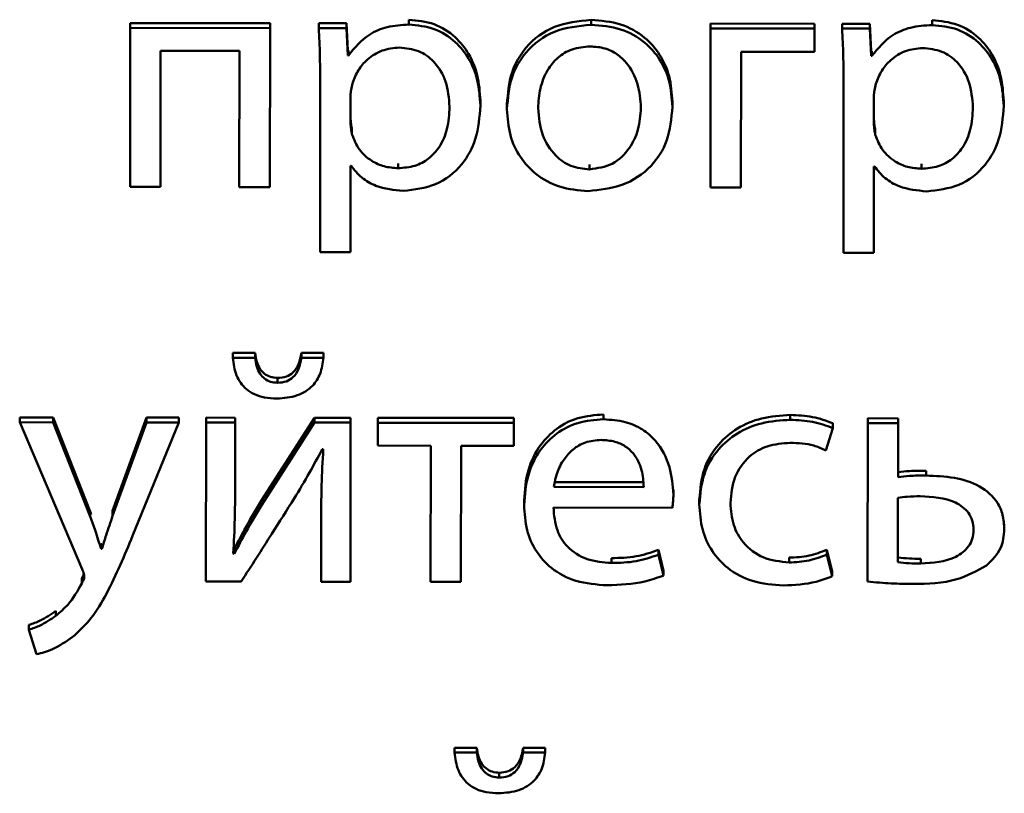
# Paper-space layout 'Лист1' of a CAD drawing. Units: millimetres. Extents: x -6799 to 835, y -2607 to 3672.
# Drawn here: x -5653 to -5646, y -886 to -880 of the extents above; entities that cross this region are included whole.
import ezdxf

# ---------------------------------------------------------------- set-up
doc = ezdxf.new("R2010")
doc.units = ezdxf.units.MM

psp = doc.layouts.new('Лист1')

# ---------------------------------------------------------------- linework, layer by layer
at = {"color": 7, "linetype": 'Continuous', "lineweight": 50}
for p, q in [((-5652.5073, -880.2289), (-5652.5072, -880.1947)), ((-5651.5198, -880.1956), (-5652.5072, -880.1947)), ((-5651.5199, -880.2298), (-5651.5198, -880.1956)), ((-5651.1763, -880.2302), (-5651.1762, -880.196)), ((-5650.9814, -880.1962), (-5651.1762, -880.196)), ((-5650.9815, -880.2304), (-5650.9814, -880.1962)), ((-5650.9717, -880.3884), (-5650.9814, -880.1962)), ((-5650.5415, -880.2053), (-5650.5415, -880.1711)), ((-5649.2549, -880.2065), (-5649.2549, -880.1723)), ((-5648.4105, -880.2329), (-5648.4104, -880.1987)), ((-5647.6773, -880.1995), (-5648.4104, -880.1987)), ((-5647.6774, -880.2337), (-5647.6773, -880.1995)), ((-5647.482, -880.2339), (-5647.4819, -880.1997)), ((-5647.2871, -880.1999), (-5647.4819, -880.1997)), ((-5647.2872, -880.2341), (-5647.2871, -880.1999)), ((-5647.2775, -880.3921), (-5647.2871, -880.1999)), ((-5646.8472, -880.2089), (-5646.8472, -880.1747)), ((-5652.5073, -880.2289), (-5652.5084, -881.3516)), ((-5651.5199, -880.2298), (-5652.5073, -880.2289)), ((-5651.521, -881.3526), (-5651.5199, -880.2298)), ((-5650.9815, -880.2304), (-5651.1763, -880.2302)), ((-5650.9718, -880.4226), (-5650.9815, -880.2304)), ((-5648.4105, -880.2329), (-5648.4116, -881.3557)), ((-5647.6774, -880.2337), (-5648.4105, -880.2329)), ((-5647.6775, -880.3981), (-5647.6774, -880.2337)), ((-5647.2872, -880.2341), (-5647.482, -880.2339)), ((-5647.2776, -880.4263), (-5647.2872, -880.2341)), ((-5652.2939, -881.3518), (-5652.2929, -880.3912)), ((-5652.2929, -880.3912), (-5651.7369, -880.3917)), ((-5651.7369, -880.3917), (-5651.7379, -881.3524)), ((-5650.9718, -880.4226), (-5650.9717, -880.3884)), ((-5650.9668, -880.3885), (-5650.9717, -880.3884)), ((-5650.9669, -880.4227), (-5650.9668, -880.3885)), ((-5648.1971, -881.3559), (-5648.1961, -880.3976)), ((-5648.1961, -880.3976), (-5647.6775, -880.3981)), ((-5647.2776, -880.4263), (-5647.2775, -880.3921)), ((-5647.2725, -880.3921), (-5647.2775, -880.3921)), ((-5647.2726, -880.4263), (-5647.2725, -880.3921)), ((-5650.9669, -880.4227), (-5650.9718, -880.4226)), ((-5647.2726, -880.4263), (-5647.2776, -880.4263)), ((-5651.1667, -880.5969), (-5651.1679, -881.8124)), ((-5647.4724, -880.6005), (-5647.4736, -881.8161)), ((-5650.9523, -880.7038), (-5650.9525, -880.8964)), ((-5650.0362, -880.7766), (-5650.0362, -880.7424)), ((-5648.6805, -880.7849), (-5648.6805, -880.7507)), ((-5647.258, -880.7075), (-5647.2582, -880.9001)), ((-5646.3419, -880.7803), (-5646.3419, -880.7461)), ((-5649.8482, -880.8024), (-5649.8482, -880.7682)), ((-5650.9427, -880.9799), (-5650.9427, -880.9457)), ((-5647.2484, -880.9836), (-5647.2484, -880.9494)), ((-5650.9534, -881.8127), (-5650.9528, -881.2027)), ((-5650.9528, -881.2027), (-5650.9479, -881.2027)), ((-5650.6167, -881.2193), (-5650.6166, -881.1851)), ((-5649.2659, -881.2276), (-5649.2658, -881.1934)), ((-5647.2591, -881.8163), (-5647.2585, -881.2064)), ((-5647.2585, -881.2064), (-5647.2536, -881.2064)), ((-5646.9224, -881.223), (-5646.9223, -881.1888)), ((-5652.5084, -881.3516), (-5652.2939, -881.3518)), ((-5651.7379, -881.3524), (-5651.521, -881.3526)), ((-5648.4116, -881.3557), (-5648.1971, -881.3559)), ((-5651.1679, -881.8124), (-5650.9534, -881.8127)), ((-5647.4736, -881.8161), (-5647.2591, -881.8163)), ((-5651.6259, -882.523), (-5651.7836, -882.5228)), ((-5651.7836, -882.557), (-5651.7836, -882.5228)), ((-5651.6259, -882.5572), (-5651.7836, -882.557)), ((-5651.6259, -882.5572), (-5651.6259, -882.523)), ((-5651.2996, -882.5575), (-5651.2996, -882.5233)), ((-5651.1443, -882.5234), (-5651.2996, -882.5233)), ((-5651.1443, -882.5576), (-5651.2996, -882.5575)), ((-5651.1443, -882.5576), (-5651.1443, -882.5234)), ((-5651.4677, -882.7337), (-5651.4676, -882.6995)), ((-5653.0508, -882.9787), (-5653.2879, -882.9785)), ((-5653.2879, -883.0127), (-5653.2879, -882.9785)), ((-5653.0508, -883.0129), (-5653.0508, -882.9787)), ((-5652.7897, -883.6427), (-5653.0508, -882.9787)), ((-5652.3939, -882.9794), (-5652.6317, -883.6381)), ((-5652.3939, -883.0136), (-5652.3939, -882.9794)), ((-5652.1646, -882.9796), (-5652.3939, -882.9794)), ((-5652.1646, -883.0138), (-5652.1646, -882.9796)), ((-5651.9716, -883.014), (-5651.9716, -882.9798)), ((-5651.767, -882.98), (-5651.9716, -882.9798)), ((-5651.767, -883.0142), (-5651.767, -882.98)), ((-5651.2061, -882.9805), (-5651.5796, -883.56)), ((-5651.2061, -883.0147), (-5651.2061, -882.9805)), ((-5650.9521, -882.9808), (-5651.2061, -882.9805)), ((-5650.9521, -883.015), (-5650.9521, -882.9808)), ((-5649.7989, -882.9819), (-5650.7592, -882.981)), ((-5650.7592, -883.0152), (-5650.7592, -882.981)), ((-5649.7989, -883.0161), (-5649.7989, -882.9819)), ((-5649.1664, -882.9913), (-5649.1664, -882.9571)), ((-5647.848, -882.9949), (-5647.848, -882.9607)), ((-5647.0874, -882.9847), (-5647.3019, -882.9844)), ((-5647.3019, -883.0186), (-5647.3019, -882.9844)), ((-5647.0874, -883.0189), (-5647.0874, -882.9847)), ((-5653.2879, -883.0127), (-5652.8469, -884.0481)), ((-5653.0508, -883.0129), (-5653.2879, -883.0127)), ((-5652.7897, -883.6769), (-5653.0508, -883.0129)), ((-5652.3939, -883.0136), (-5652.6317, -883.6723)), ((-5652.491, -883.8141), (-5652.1646, -883.0138)), ((-5652.1646, -883.0138), (-5652.3939, -883.0136)), ((-5651.9716, -883.014), (-5651.9728, -884.1368)), ((-5651.767, -883.0142), (-5651.9716, -883.014)), ((-5651.7675, -883.4872), (-5651.767, -883.0142)), ((-5651.2061, -883.0147), (-5651.5796, -883.5942)), ((-5650.9521, -883.015), (-5651.2061, -883.0147)), ((-5650.9533, -884.1378), (-5650.9521, -883.015)), ((-5650.7592, -883.0152), (-5650.7594, -883.1773)), ((-5649.7989, -883.0161), (-5650.7592, -883.0152)), ((-5649.7991, -883.1782), (-5649.7989, -883.0161)), ((-5647.5963, -883.2106), (-5647.5469, -883.0533)), ((-5647.5469, -883.0533), (-5647.5468, -883.0191)), ((-5647.3019, -883.0186), (-5647.3031, -884.1368)), ((-5647.0874, -883.0189), (-5647.3019, -883.0186)), ((-5647.0878, -883.3994), (-5647.0874, -883.0189)), ((-5650.7594, -883.1773), (-5650.3865, -883.1777)), ((-5650.3865, -883.1777), (-5650.3875, -884.1384)), ((-5650.173, -884.1386), (-5650.172, -883.1779)), ((-5650.172, -883.1779), (-5649.7991, -883.1782)), ((-5651.152, -883.2025), (-5651.1446, -883.2025)), ((-5646.8899, -883.3881), (-5646.8899, -883.3539)), ((-5649.5179, -883.4348), (-5648.8829, -883.4354)), ((-5649.5179, -883.469), (-5648.8829, -883.4696)), ((-5648.6733, -883.5209), (-5648.6733, -883.4867)), ((-5647.088, -883.5453), (-5647.0884, -884.0005)), ((-5651.5796, -883.5942), (-5651.5796, -883.56)), ((-5649.7275, -883.596), (-5649.7275, -883.5618)), ((-5649.5204, -883.6148), (-5648.6808, -883.6157)), ((-5648.4903, -883.5907), (-5648.4903, -883.5565)), ((-5652.7897, -883.6769), (-5652.7897, -883.6427)), ((-5652.7824, -883.6634), (-5652.7897, -883.6427)), ((-5652.6317, -883.6723), (-5652.6317, -883.6381)), ((-5651.1599, -883.6619), (-5651.1604, -884.1376)), ((-5651.1599, -883.6619), (-5651.1599, -883.6277)), ((-5646.3375, -883.7668), (-5646.3375, -883.7326)), ((-5652.7134, -883.9067), (-5652.7134, -883.8725)), ((-5652.7084, -883.8725), (-5652.7134, -883.8725)), ((-5652.7084, -883.9067), (-5652.7084, -883.8725)), ((-5652.7084, -883.9067), (-5652.7134, -883.9067)), ((-5651.773, -883.9401), (-5651.7804, -883.9378)), ((-5651.773, -883.9401), (-5651.7729, -883.9059)), ((-5648.7797, -883.9477), (-5648.7796, -883.9135)), ((-5648.7427, -884.0939), (-5648.7797, -883.9477)), ((-5648.7427, -884.0597), (-5648.7796, -883.9135)), ((-5647.5897, -883.9466), (-5647.5896, -883.9124)), ((-5647.5528, -884.0994), (-5647.5897, -883.9466)), ((-5647.5528, -884.0652), (-5647.5896, -883.9124)), ((-5649.1106, -884.0054), (-5649.1106, -883.9712)), ((-5647.8564, -884.002), (-5647.8564, -883.9678)), ((-5646.9276, -884.0099), (-5646.9276, -883.9757)), ((-5648.7427, -884.0939), (-5648.7427, -884.0597)), ((-5647.5528, -884.0994), (-5647.5528, -884.0652)), ((-5652.8495, -884.1501), (-5652.8494, -884.1159)), ((-5651.9728, -884.1368), (-5651.7238, -884.1371)), ((-5651.1604, -884.1376), (-5650.9533, -884.1378)), ((-5650.3875, -884.1384), (-5650.173, -884.1386)), ((-5653.0324, -884.3775), (-5653.0324, -884.3432)), ((-5653.2227, -884.477), (-5653.2227, -884.4428)), ((-5653.2227, -884.477), (-5653.1686, -884.6488)), ((-5650.2183, -885.3433), (-5650.2182, -885.3091)), ((-5650.0606, -885.3434), (-5650.2183, -885.3433)), ((-5650.0605, -885.3092), (-5650.2182, -885.3091)), ((-5650.0606, -885.3434), (-5650.0605, -885.3092)), ((-5649.7343, -885.3437), (-5649.7342, -885.3095)), ((-5649.579, -885.3439), (-5649.7343, -885.3437)), ((-5649.5789, -885.3097), (-5649.7342, -885.3095)), ((-5649.579, -885.3439), (-5649.5789, -885.3097)), ((-5649.9023, -885.52), (-5649.9023, -885.4858))]:
    psp.add_line(p, q, dxfattribs=at)
for points, knots in [([(-5650.5415, -880.2053), (-5650.5925, -880.2085), (-5650.6895, -880.2147), (-5650.8486, -880.2801), (-5650.9222, -880.3688), (-5650.9669, -880.4227)], [0, 0, 0, 0, 0.3019, 0.575589, 1, 1, 1, 1]), ([(-5650.0362, -880.7424), (-5650.04, -880.6823), (-5650.0471, -880.5682), (-5650.1102, -880.413), (-5650.212, -880.2845), (-5650.3597, -880.1893), (-5650.4804, -880.1772), (-5650.5415, -880.1711)], [0, 0, 0, 0, 0.217457, 0.412556, 0.59187, 0.793382, 1, 1, 1, 1]), ([(-5650.0362, -880.7766), (-5650.04, -880.7165), (-5650.0472, -880.6024), (-5650.1102, -880.4472), (-5650.2121, -880.3187), (-5650.3598, -880.2235), (-5650.4804, -880.2114), (-5650.5415, -880.2053)], [0, 0, 0, 0, 0.217457, 0.412556, 0.59187, 0.793382, 1, 1, 1, 1]), ([(-5649.2549, -880.1723), (-5649.3437, -880.1814), (-5649.5176, -880.1991), (-5649.7166, -880.3488), (-5649.8303, -880.5486), (-5649.842, -880.6918), (-5649.8482, -880.7682)], [0, 0, 0, 0, 0.27143, 0.5319357, 0.7502986, 1, 1, 1, 1]), ([(-5649.2549, -880.2065), (-5649.3437, -880.2156), (-5649.5176, -880.2333), (-5649.7166, -880.383), (-5649.8304, -880.5828), (-5649.842, -880.726), (-5649.8482, -880.8024)], [0, 0, 0, 0, 0.27143, 0.531936, 0.750299, 1, 1, 1, 1]), ([(-5648.6805, -880.7507), (-5648.6846, -880.69), (-5648.6923, -880.5741), (-5648.762, -880.4163), (-5648.8771, -880.2848), (-5649.047, -880.1895), (-5649.1838, -880.1782), (-5649.2549, -880.1723)], [0, 0, 0, 0, 0.205025, 0.391351, 0.567472, 0.775123, 1, 1, 1, 1]), ([(-5648.6805, -880.7849), (-5648.6846, -880.7242), (-5648.6924, -880.6083), (-5648.762, -880.4505), (-5648.8771, -880.319), (-5649.047, -880.2237), (-5649.1838, -880.2124), (-5649.2549, -880.2065)], [0, 0, 0, 0, 0.205025, 0.391351, 0.567472, 0.775123, 1, 1, 1, 1]), ([(-5646.8472, -880.2089), (-5646.8982, -880.2122), (-5646.9953, -880.2183), (-5647.1545, -880.2838), (-5647.2279, -880.3725), (-5647.2726, -880.4263)], [0, 0, 0, 0, 0.302216, 0.575802, 1, 1, 1, 1]), ([(-5646.3419, -880.7461), (-5646.3457, -880.686), (-5646.3528, -880.5719), (-5646.4159, -880.4167), (-5646.5177, -880.2882), (-5646.6654, -880.193), (-5646.7861, -880.1809), (-5646.8472, -880.1747)], [0, 0, 0, 0, 0.217457, 0.412556, 0.59187, 0.793382, 1, 1, 1, 1]), ([(-5646.3419, -880.7803), (-5646.3457, -880.7202), (-5646.3529, -880.6061), (-5646.416, -880.4509), (-5646.5178, -880.3224), (-5646.6655, -880.2272), (-5646.7861, -880.2151), (-5646.8472, -880.2089)], [0, 0, 0, 0, 0.217457, 0.412556, 0.59187, 0.793382, 1, 1, 1, 1]), ([(-5651.1763, -880.2302), (-5651.1734, -880.294), (-5651.168, -880.4161), (-5651.1671, -880.5384), (-5651.1667, -880.5969)], [0, 0, 0, 0, 0.521985, 1, 1, 1, 1]), ([(-5647.482, -880.2339), (-5647.4791, -880.2976), (-5647.4737, -880.4198), (-5647.4728, -880.5421), (-5647.4724, -880.6005)], [0, 0, 0, 0, 0.521985, 1, 1, 1, 1]), ([(-5650.6084, -880.3673), (-5650.6496, -880.3718), (-5650.7325, -880.3807), (-5650.8315, -880.4444), (-5650.903, -880.5261), (-5650.9258, -880.5883), (-5650.9375, -880.6203)], [0, 0, 0, 0, 0.269593, 0.542252, 0.7649, 1, 1, 1, 1]), ([(-5650.2532, -880.7857), (-5650.2582, -880.7253), (-5650.2676, -880.6102), (-5650.3495, -880.4698), (-5650.4707, -880.3815), (-5650.5615, -880.3721), (-5650.6084, -880.3673)], [0, 0, 0, 0, 0.3025285, 0.5758488, 0.7805427, 1, 1, 1, 1]), ([(-5649.2601, -880.3594), (-5649.3042, -880.3632), (-5649.388, -880.3704), (-5649.494, -880.4358), (-5649.5709, -880.5325), (-5649.6197, -880.656), (-5649.6257, -880.7486), (-5649.6288, -880.7956)], [0, 0, 0, 0, 0.197873, 0.376206, 0.554349, 0.773652, 1, 1, 1, 1]), ([(-5648.9024, -880.7917), (-5648.9071, -880.7358), (-5648.9164, -880.6237), (-5648.9833, -880.4922), (-5649.0705, -880.4107), (-5649.1585, -880.3671), (-5649.2251, -880.3621), (-5649.2601, -880.3594)], [0, 0, 0, 0, 0.274572, 0.551328, 0.693463, 0.839059, 1, 1, 1, 1]), ([(-5646.9141, -880.371), (-5646.9553, -880.3754), (-5647.0382, -880.3844), (-5647.1372, -880.4481), (-5647.2087, -880.5297), (-5647.2315, -880.592), (-5647.2432, -880.624)], [0, 0, 0, 0, 0.269593, 0.542252, 0.7649, 1, 1, 1, 1]), ([(-5646.5589, -880.7894), (-5646.5639, -880.729), (-5646.5733, -880.6139), (-5646.6552, -880.4735), (-5646.7764, -880.3852), (-5646.8672, -880.3758), (-5646.9141, -880.371)], [0, 0, 0, 0, 0.302529, 0.575849, 0.780543, 1, 1, 1, 1]), ([(-5650.9375, -880.6203), (-5650.9418, -880.6355), (-5650.9496, -880.6629), (-5650.9515, -880.6912), (-5650.9523, -880.7038)], [0, 0, 0, 0, 0.555622, 1, 1, 1, 1]), ([(-5647.2432, -880.624), (-5647.2475, -880.6392), (-5647.2553, -880.6666), (-5647.2572, -880.6949), (-5647.258, -880.7075)], [0, 0, 0, 0, 0.5556218, 1, 1, 1, 1]), ([(-5650.6167, -881.2193), (-5650.5764, -881.2162), (-5650.499, -881.2102), (-5650.3965, -881.1549), (-5650.3159, -881.0649), (-5650.2624, -880.9375), (-5650.2564, -880.8386), (-5650.2532, -880.7857)], [0, 0, 0, 0, 0.181947, 0.350337, 0.521824, 0.744365, 1, 1, 1, 1]), ([(-5650.5798, -881.3791), (-5650.5016, -881.3702), (-5650.3431, -881.3522), (-5650.1605, -881.2059), (-5650.0529, -881.0042), (-5650.0421, -880.8569), (-5650.0362, -880.7766)], [0, 0, 0, 0, 0.247486, 0.502109, 0.728426, 1, 1, 1, 1]), ([(-5649.8482, -880.8024), (-5649.8439, -880.8646), (-5649.8358, -880.9825), (-5649.7627, -881.1416), (-5649.645, -881.271), (-5649.4775, -881.3633), (-5649.3442, -881.3746), (-5649.2759, -881.3804)], [0, 0, 0, 0, 0.2106265, 0.3995943, 0.5767845, 0.783003, 1, 1, 1, 1]), ([(-5649.6288, -880.7956), (-5649.6231, -880.8602), (-5649.6122, -880.9816), (-5649.5219, -881.1251), (-5649.3997, -881.2126), (-5649.3107, -881.2226), (-5649.2659, -881.2276)], [0, 0, 0, 0, 0.315332, 0.592501, 0.7946074, 1, 1, 1, 1]), ([(-5649.2759, -881.3804), (-5649.1939, -881.3722), (-5649.0277, -881.3557), (-5648.826, -881.2195), (-5648.6998, -881.0174), (-5648.6873, -880.8669), (-5648.6805, -880.7849)], [0, 0, 0, 0, 0.251348, 0.509702, 0.732917, 1, 1, 1, 1]), ([(-5649.2659, -881.2276), (-5649.21, -881.2194), (-5649.0965, -881.2027), (-5648.9799, -881.0848), (-5648.9137, -880.9438), (-5648.9063, -880.8443), (-5648.9024, -880.7917)], [0, 0, 0, 0, 0.253916, 0.515151, 0.743764, 1, 1, 1, 1]), ([(-5646.9224, -881.223), (-5646.8821, -881.2199), (-5646.8047, -881.2139), (-5646.7022, -881.1586), (-5646.6216, -881.0686), (-5646.5681, -880.9412), (-5646.5621, -880.8423), (-5646.5589, -880.7894)], [0, 0, 0, 0, 0.181947, 0.350337, 0.521824, 0.744365, 1, 1, 1, 1]), ([(-5646.8855, -881.3828), (-5646.8073, -881.3739), (-5646.6488, -881.3559), (-5646.4662, -881.2096), (-5646.3586, -881.0078), (-5646.3478, -880.8606), (-5646.3419, -880.7803)], [0, 0, 0, 0, 0.247486, 0.502109, 0.728426, 1, 1, 1, 1]), ([(-5650.9525, -880.8622), (-5650.9517, -880.8784), (-5650.9503, -880.9064), (-5650.9449, -880.9341), (-5650.9427, -880.9457)], [0, 0, 0, 0, 0.5782112, 1, 1, 1, 1]), ([(-5650.9525, -880.8964), (-5650.9517, -880.9126), (-5650.9504, -880.9406), (-5650.945, -880.9683), (-5650.9427, -880.9799)], [0, 0, 0, 0, 0.578211, 1, 1, 1, 1]), ([(-5647.2582, -880.8659), (-5647.2574, -880.8821), (-5647.256, -880.9101), (-5647.2507, -880.9378), (-5647.2484, -880.9494)], [0, 0, 0, 0, 0.5782112, 1, 1, 1, 1]), ([(-5647.2582, -880.9001), (-5647.2574, -880.9163), (-5647.2561, -880.9443), (-5647.2507, -880.972), (-5647.2484, -880.9836)], [0, 0, 0, 0, 0.578211, 1, 1, 1, 1]), ([(-5650.9427, -880.9799), (-5650.9279, -881.0174), (-5650.8987, -881.091), (-5650.8122, -881.1669), (-5650.7156, -881.2115), (-5650.65, -881.2167), (-5650.6167, -881.2193)], [0, 0, 0, 0, 0.2841695, 0.5586312, 0.7754749, 1, 1, 1, 1]), ([(-5647.2484, -880.9836), (-5647.2336, -881.0211), (-5647.2044, -881.0947), (-5647.1179, -881.1705), (-5647.0213, -881.2152), (-5646.9557, -881.2204), (-5646.9224, -881.223)], [0, 0, 0, 0, 0.284169, 0.558631, 0.775475, 1, 1, 1, 1]), ([(-5650.9479, -881.2027), (-5650.9247, -881.2317), (-5650.8779, -881.2903), (-5650.7514, -881.3618), (-5650.6459, -881.3724), (-5650.5798, -881.3791)], [0, 0, 0, 0, 0.2677742, 0.5413841, 1, 1, 1, 1]), ([(-5647.2536, -881.2064), (-5647.2305, -881.2354), (-5647.1836, -881.294), (-5647.0572, -881.3656), (-5646.9517, -881.3761), (-5646.8855, -881.3828)], [0, 0, 0, 0, 0.26765, 0.541043, 1, 1, 1, 1]), ([(-5651.7836, -882.557), (-5651.7782, -882.5995), (-5651.7678, -882.681), (-5651.7051, -882.7711), (-5651.6301, -882.8178), (-5651.5563, -882.841), (-5651.502, -882.8434), (-5651.4727, -882.8448)], [0, 0, 0, 0, 0.276342, 0.530164, 0.668137, 0.82127, 1, 1, 1, 1]), ([(-5651.4676, -882.6995), (-5651.4848, -882.6981), (-5651.5178, -882.6954), (-5651.5609, -882.6718), (-5651.5947, -882.6346), (-5651.6181, -882.5835), (-5651.6232, -882.5438), (-5651.6259, -882.523)], [0, 0, 0, 0, 0.188116, 0.360074, 0.533575, 0.754653, 1, 1, 1, 1]), ([(-5651.4677, -882.7337), (-5651.4849, -882.7323), (-5651.5178, -882.7296), (-5651.561, -882.706), (-5651.5947, -882.6688), (-5651.6182, -882.6177), (-5651.6232, -882.578), (-5651.6259, -882.5572)], [0, 0, 0, 0, 0.1881159, 0.3600738, 0.5335748, 0.7546532, 1, 1, 1, 1]), ([(-5651.4727, -882.8448), (-5651.4235, -882.8413), (-5651.3308, -882.8347), (-5651.2202, -882.7654), (-5651.1581, -882.6668), (-5651.1491, -882.5957), (-5651.1443, -882.5576)], [0, 0, 0, 0, 0.290845, 0.548846, 0.75817, 1, 1, 1, 1]), ([(-5651.2996, -882.5575), (-5651.3043, -882.5841), (-5651.313, -882.6337), (-5651.3508, -882.6936), (-5651.4063, -882.7289), (-5651.4464, -882.732), (-5651.4677, -882.7337)], [0, 0, 0, 0, 0.306752, 0.572948, 0.773906, 1, 1, 1, 1]), ([(-5651.2996, -882.5233), (-5651.3042, -882.5499), (-5651.313, -882.5995), (-5651.3508, -882.6594), (-5651.4062, -882.6947), (-5651.4464, -882.6978), (-5651.4676, -882.6995)], [0, 0, 0, 0, 0.306752, 0.572948, 0.773906, 1, 1, 1, 1]), ([(-5649.1664, -882.9571), (-5649.2276, -882.9618), (-5649.3455, -882.9709), (-5649.5016, -883.0513), (-5649.626, -883.1782), (-5649.7117, -883.354), (-5649.7221, -883.4906), (-5649.7275, -883.5618)], [0, 0, 0, 0, 0.191461, 0.368467, 0.544407, 0.76246, 1, 1, 1, 1]), ([(-5647.848, -882.9607), (-5647.9166, -882.9651), (-5648.0475, -882.9734), (-5648.2243, -883.0482), (-5648.369, -883.17), (-5648.4717, -883.3452), (-5648.4839, -883.4843), (-5648.4903, -883.5565)], [0, 0, 0, 0, 0.202956, 0.387195, 0.563111, 0.773059, 1, 1, 1, 1]), ([(-5647.5468, -883.0191), (-5647.5942, -883.0022), (-5647.6912, -882.9676), (-5647.7949, -882.963), (-5647.848, -882.9607)], [0, 0, 0, 0, 0.488024, 1, 1, 1, 1]), ([(-5649.1664, -882.9913), (-5649.2277, -882.996), (-5649.3455, -883.0051), (-5649.5016, -883.0855), (-5649.6261, -883.2124), (-5649.7118, -883.3882), (-5649.7221, -883.5248), (-5649.7275, -883.596)], [0, 0, 0, 0, 0.191461, 0.368467, 0.544407, 0.76246, 1, 1, 1, 1]), ([(-5648.6733, -883.5209), (-5648.6786, -883.4564), (-5648.6896, -883.3217), (-5648.7733, -883.1602), (-5648.8914, -883.0569), (-5649.018, -883.0007), (-5649.1144, -882.9946), (-5649.1664, -882.9913)], [0, 0, 0, 0, 0.2445865, 0.5114955, 0.6572351, 0.8152399, 1, 1, 1, 1]), ([(-5647.848, -882.9949), (-5647.9167, -882.9993), (-5648.0476, -883.0076), (-5648.2243, -883.0824), (-5648.369, -883.2042), (-5648.4717, -883.3794), (-5648.484, -883.5185), (-5648.4903, -883.5907)], [0, 0, 0, 0, 0.202956, 0.387195, 0.563111, 0.773059, 1, 1, 1, 1]), ([(-5647.5469, -883.0533), (-5647.5942, -883.0364), (-5647.6913, -883.0018), (-5647.7949, -882.9972), (-5647.848, -882.9949)], [0, 0, 0, 0, 0.488024, 1, 1, 1, 1]), ([(-5649.1838, -883.1371), (-5649.2215, -883.1404), (-5649.2931, -883.1466), (-5649.3839, -883.2001), (-5649.4516, -883.2759), (-5649.4985, -883.3675), (-5649.5116, -883.4359), (-5649.5179, -883.469)], [0, 0, 0, 0, 0.210679, 0.400109, 0.584674, 0.799291, 1, 1, 1, 1]), ([(-5648.8829, -883.4696), (-5648.8853, -883.4292), (-5648.8903, -883.345), (-5648.9401, -883.2433), (-5649.0127, -883.1782), (-5649.0913, -883.143), (-5649.1513, -883.1392), (-5649.1838, -883.1371)], [0, 0, 0, 0, 0.246131, 0.512534, 0.657427, 0.814835, 1, 1, 1, 1]), ([(-5648.2709, -883.5816), (-5648.2649, -883.5189), (-5648.2535, -883.3984), (-5648.1523, -883.2546), (-5648.0082, -883.1697), (-5647.9036, -883.1614), (-5647.8482, -883.157)], [0, 0, 0, 0, 0.286462, 0.550941, 0.762016, 1, 1, 1, 1]), ([(-5647.8482, -883.157), (-5647.7918, -883.1594), (-5647.7039, -883.1633), (-5647.6247, -883.1981), (-5647.5963, -883.2106)], [0, 0, 0, 0, 0.641295, 1, 1, 1, 1]), ([(-5651.3499, -883.5503), (-5651.3135, -883.4897), (-5651.2448, -883.3752), (-5651.1818, -883.2578), (-5651.152, -883.2025)], [0, 0, 0, 0, 0.528762, 1, 1, 1, 1]), ([(-5651.1446, -883.2025), (-5651.1495, -883.2871), (-5651.1582, -883.4401), (-5651.1594, -883.5933), (-5651.1599, -883.6619)], [0, 0, 0, 0, 0.552812, 1, 1, 1, 1]), ([(-5646.8899, -883.3539), (-5646.929, -883.3539), (-5646.9952, -883.3539), (-5647.0609, -883.3619), (-5647.0878, -883.3652)], [0, 0, 0, 0, 0.590506, 1, 1, 1, 1]), ([(-5646.8899, -883.3881), (-5646.929, -883.3881), (-5646.9953, -883.3881), (-5647.0609, -883.3961), (-5647.0878, -883.3994)], [0, 0, 0, 0, 0.590506, 1, 1, 1, 1]), ([(-5646.3375, -883.7668), (-5646.3396, -883.7324), (-5646.3436, -883.668), (-5646.3918, -883.5548), (-5646.5098, -883.4521), (-5646.6931, -883.3964), (-5646.8229, -883.3909), (-5646.8899, -883.3881)], [0, 0, 0, 0, 0.141982, 0.265804, 0.495371, 0.739762, 1, 1, 1, 1]), ([(-5651.7804, -883.9378), (-5651.776, -883.8566), (-5651.768, -883.7065), (-5651.7677, -883.5562), (-5651.7675, -883.4872)], [0, 0, 0, 0, 0.5408887, 1, 1, 1, 1]), ([(-5648.6808, -883.6157), (-5648.6789, -883.6005), (-5648.6748, -883.569), (-5648.6738, -883.5373), (-5648.6733, -883.5209)], [0, 0, 0, 0, 0.481372, 1, 1, 1, 1]), ([(-5646.9321, -883.5339), (-5646.9622, -883.5345), (-5647.0144, -883.5357), (-5647.0661, -883.5424), (-5647.088, -883.5453)], [0, 0, 0, 0, 0.576421, 1, 1, 1, 1]), ([(-5646.5545, -883.7712), (-5646.5561, -883.7488), (-5646.5592, -883.7067), (-5646.5965, -883.6333), (-5646.7176, -883.5455), (-5646.8454, -883.5386), (-5646.9321, -883.5339)], [0, 0, 0, 0, 0.140181, 0.263517, 0.500188, 1, 1, 1, 1]), ([(-5651.5796, -883.5942), (-5651.6169, -883.6571), (-5651.6845, -883.7708), (-5651.7456, -883.8878), (-5651.773, -883.9401)], [0, 0, 0, 0, 0.552768, 1, 1, 1, 1]), ([(-5651.5796, -883.56), (-5651.6169, -883.6229), (-5651.6844, -883.7366), (-5651.7456, -883.8536), (-5651.7729, -883.9059)], [0, 0, 0, 0, 0.552768, 1, 1, 1, 1]), ([(-5651.7238, -884.1371), (-5651.652, -884.0244), (-5651.5275, -883.8287), (-5651.4028, -883.6332), (-5651.3499, -883.5503)], [0, 0, 0, 0, 0.57605, 1, 1, 1, 1]), ([(-5649.7275, -883.596), (-5649.7237, -883.6558), (-5649.7164, -883.7697), (-5649.6487, -883.9252), (-5649.5327, -884.055), (-5649.3566, -884.1473), (-5649.2153, -884.1575), (-5649.1404, -884.1629)], [0, 0, 0, 0, 0.200803, 0.382552, 0.555302, 0.764249, 1, 1, 1, 1]), ([(-5649.1106, -884.0054), (-5649.1694, -884.0008), (-5649.2844, -883.9917), (-5649.4245, -883.9027), (-5649.5067, -883.7681), (-5649.5156, -883.6691), (-5649.5204, -883.6148)], [0, 0, 0, 0, 0.266663, 0.521169, 0.737738, 1, 1, 1, 1]), ([(-5648.4903, -883.5907), (-5648.4862, -883.6512), (-5648.4784, -883.7668), (-5648.4072, -883.9241), (-5648.2881, -884.0546), (-5648.1116, -884.1478), (-5647.9703, -884.1585), (-5647.8961, -884.1641)], [0, 0, 0, 0, 0.201615, 0.384745, 0.559199, 0.768582, 1, 1, 1, 1]), ([(-5647.8564, -884.002), (-5647.9194, -883.9954), (-5648.0423, -883.9825), (-5648.1811, -883.875), (-5648.2589, -883.7345), (-5648.2667, -883.6347), (-5648.2709, -883.5816)], [0, 0, 0, 0, 0.274172, 0.534997, 0.75287, 1, 1, 1, 1]), ([(-5652.7134, -883.9067), (-5652.7265, -883.8644), (-5652.7502, -883.7873), (-5652.7774, -883.7112), (-5652.7897, -883.6769)], [0, 0, 0, 0, 0.549001, 1, 1, 1, 1]), ([(-5652.6317, -883.6723), (-5652.6471, -883.7178), (-5652.6735, -883.7957), (-5652.6982, -883.8741), (-5652.7084, -883.9067)], [0, 0, 0, 0, 0.58439, 1, 1, 1, 1]), ([(-5652.9017, -884.5167), (-5652.8609, -884.4776), (-5652.7701, -884.3904), (-5652.6316, -884.1517), (-5652.5484, -883.9518), (-5652.491, -883.8141)], [0, 0, 0, 0, 0.202674, 0.450772, 1, 1, 1, 1]), ([(-5646.9276, -884.0099), (-5646.8411, -884.0042), (-5646.7138, -883.9958), (-5646.5957, -883.9062), (-5646.5593, -883.8341), (-5646.5561, -883.793), (-5646.5545, -883.7712)], [0, 0, 0, 0, 0.503344, 0.740339, 0.862758, 1, 1, 1, 1]), ([(-5646.4633, -884.0243), (-5646.4242, -883.9857), (-5646.3506, -883.913), (-5646.3417, -883.8135), (-5646.3375, -883.7668)], [0, 0, 0, 0, 0.531057, 1, 1, 1, 1]), ([(-5648.7796, -883.9135), (-5648.8315, -883.931), (-5648.9385, -883.967), (-5649.0521, -883.9698), (-5649.1106, -883.9712)], [0, 0, 0, 0, 0.485057, 1, 1, 1, 1]), ([(-5648.7797, -883.9477), (-5648.8315, -883.9652), (-5648.9385, -884.0012), (-5649.0521, -884.004), (-5649.1106, -884.0054)], [0, 0, 0, 0, 0.485057, 1, 1, 1, 1]), ([(-5647.5896, -883.9124), (-5647.6312, -883.9283), (-5647.7167, -883.961), (-5647.809, -883.9655), (-5647.8564, -883.9678)], [0, 0, 0, 0, 0.486079, 1, 1, 1, 1]), ([(-5647.5897, -883.9466), (-5647.6312, -883.9625), (-5647.7168, -883.9952), (-5647.809, -883.9997), (-5647.8564, -884.002)], [0, 0, 0, 0, 0.486079, 1, 1, 1, 1]), ([(-5647.0884, -883.9663), (-5647.0622, -883.969), (-5647.0088, -883.9746), (-5646.955, -883.9753), (-5646.9276, -883.9757)], [0, 0, 0, 0, 0.4902212, 1, 1, 1, 1]), ([(-5647.0884, -884.0005), (-5647.0622, -884.0032), (-5647.0088, -884.0088), (-5646.955, -884.0095), (-5646.9276, -884.0099)], [0, 0, 0, 0, 0.490221, 1, 1, 1, 1]), ([(-5646.9825, -884.1534), (-5646.8767, -884.1514), (-5646.6914, -884.1479), (-5646.5318, -884.0614), (-5646.4633, -884.0243)], [0, 0, 0, 0, 0.57092, 1, 1, 1, 1]), ([(-5652.8321, -884.1015), (-5652.8325, -884.1051), (-5652.8335, -884.1133), (-5652.8398, -884.1295), (-5652.8456, -884.1419), (-5652.8495, -884.1501)], [0, 0, 0, 0, 0.21171, 0.47674, 1, 1, 1, 1]), ([(-5652.8352, -884.0824), (-5652.8362, -884.0853), (-5652.84, -884.0968), (-5652.8454, -884.1078), (-5652.8494, -884.1159)], [0, 0, 0, 0, 0.253015, 1, 1, 1, 1]), ([(-5652.8469, -884.0481), (-5652.8422, -884.0596), (-5652.8352, -884.0769), (-5652.8329, -884.0953), (-5652.8321, -884.1015)], [0, 0, 0, 0, 0.663505, 1, 1, 1, 1]), ([(-5649.1404, -884.1629), (-5649.0509, -884.1594), (-5648.9142, -884.1542), (-5648.7867, -884.1094), (-5648.7427, -884.0939)], [0, 0, 0, 0, 0.654884, 1, 1, 1, 1]), ([(-5647.8961, -884.1641), (-5647.8177, -884.1605), (-5647.6992, -884.1551), (-5647.5899, -884.1135), (-5647.5528, -884.0994)], [0, 0, 0, 0, 0.6611113, 1, 1, 1, 1]), ([(-5652.8495, -884.1501), (-5652.8791, -884.2027), (-5652.9273, -884.2881), (-5653.0032, -884.3526), (-5653.0324, -884.3775)], [0, 0, 0, 0, 0.615294, 1, 1, 1, 1]), ([(-5647.3031, -884.1368), (-5647.2472, -884.1418), (-5647.1405, -884.1513), (-5647.0334, -884.1527), (-5646.9825, -884.1534)], [0, 0, 0, 0, 0.524238, 1, 1, 1, 1]), ([(-5653.0324, -884.3432), (-5653.068, -884.3682), (-5653.1269, -884.4095), (-5653.1956, -884.4333), (-5653.2227, -884.4428)], [0, 0, 0, 0, 0.605813, 1, 1, 1, 1]), ([(-5653.0324, -884.3775), (-5653.0681, -884.4024), (-5653.127, -884.4437), (-5653.1956, -884.4675), (-5653.2227, -884.477)], [0, 0, 0, 0, 0.605813, 1, 1, 1, 1]), ([(-5653.1686, -884.6488), (-5653.1495, -884.6444), (-5653.1043, -884.6341), (-5653.0106, -884.5955), (-5652.9454, -884.5484), (-5652.9017, -884.5167)], [0, 0, 0, 0, 0.193092, 0.458783, 1, 1, 1, 1]), ([(-5650.2183, -885.3433), (-5650.2129, -885.3857), (-5650.2025, -885.4672), (-5650.1398, -885.5573), (-5650.0648, -885.604), (-5649.991, -885.6272), (-5649.9366, -885.6296), (-5649.9074, -885.6309)], [0, 0, 0, 0, 0.276342, 0.530132, 0.668102, 0.821247, 1, 1, 1, 1]), ([(-5649.9023, -885.52), (-5649.9195, -885.5185), (-5649.9525, -885.5158), (-5649.9957, -885.4922), (-5650.0294, -885.455), (-5650.0528, -885.4039), (-5650.0579, -885.3643), (-5650.0606, -885.3434)], [0, 0, 0, 0, 0.188158, 0.360148, 0.533636, 0.754667, 1, 1, 1, 1]), ([(-5649.9023, -885.4858), (-5649.9195, -885.4843), (-5649.9524, -885.4816), (-5649.9956, -885.458), (-5650.0294, -885.4208), (-5650.0528, -885.3697), (-5650.0579, -885.3301), (-5650.0605, -885.3092)], [0, 0, 0, 0, 0.188158, 0.360148, 0.533636, 0.754667, 1, 1, 1, 1]), ([(-5649.9074, -885.6309), (-5649.8582, -885.6275), (-5649.7654, -885.6209), (-5649.6549, -885.5516), (-5649.5927, -885.453), (-5649.5838, -885.382), (-5649.579, -885.3439)], [0, 0, 0, 0, 0.290894, 0.548923, 0.758231, 1, 1, 1, 1]), ([(-5649.7342, -885.3095), (-5649.7389, -885.3361), (-5649.7477, -885.3857), (-5649.7855, -885.4456), (-5649.8409, -885.4809), (-5649.8811, -885.4841), (-5649.9023, -885.4858)], [0, 0, 0, 0, 0.306621, 0.57287, 0.773883, 1, 1, 1, 1]), ([(-5649.7343, -885.3437), (-5649.739, -885.3703), (-5649.7477, -885.4199), (-5649.7855, -885.4798), (-5649.841, -885.5151), (-5649.8811, -885.5183), (-5649.9023, -885.52)], [0, 0, 0, 0, 0.306621, 0.57287, 0.773883, 1, 1, 1, 1])]:
    psp.add_open_spline(points, degree=3, knots=knots, dxfattribs=at)

doc.saveas('drawing.dxf')
